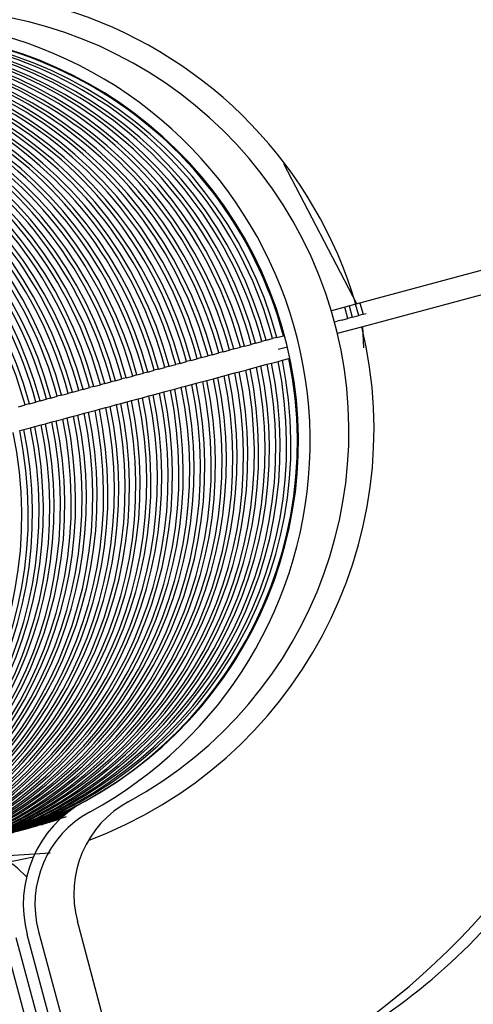
# Paper-space layout 'Sheet2' of a CAD drawing. Units: inches. Extents: x 9 to 586, y 9 to 376.
# Drawn here: x 81 to 81, y 167 to 167 of the extents above; entities that cross this region are included whole.
import ezdxf

# ---------------------------------------------------------------- set-up
doc = ezdxf.new("R2010")
doc.units = ezdxf.units.IN
doc.header["$MEASUREMENT"] = 0
doc.layers.add('FORMAT', color=7, linetype='Continuous')
doc.dimstyles.new('SLDDIMSTYLE2', dxfattribs={"dimtxt": 0.18, "dimasz": 4.55, "dimexe": 0, "dimexo": 0.0625, "dimgap": 0, "dimtad": 0, "dimtih": 1, "dimtoh": 1, "dimdec": 0, "dimrnd": 1e-09, "dimzin": 0, "dimdsep": 46, "dimtxsty": 'Standard', "dimsah": 1, "dimcen": 0.09, "dimadec": 0, "dimazin": 0, "dimtfac": 4.55, "dimtdec": 0, "dimtofl": 0, "dimtmove": 0, "dimatfit": 3, "dimfxl": 0, "dimfrac": 2, "dimtolj": 1, "dimtzin": 0, "dimarcsym": 0})

psp = doc.layouts.new('Sheet2')

# ---------------------------------------------------------------- linework, layer by layer
at = {"color": 7, "linetype": 'Continuous', "lineweight": 25, "ltscale": 35}
for p, q in [((80.6997287226997, 167.1963200111859), (80.67512207139322, 167.2434185298671)), ((80.79444074520678, 167.2216980211267), (80.69936629253559, 167.1962228983162)), ((80.70140423777234, 167.1886171831484), (80.79647870166411, 167.2140923089655)), ((80.6993662925356, 167.1962228983161), (80.69112391785418, 167.1940143606769)), ((80.69672924045979, 167.1914404118681), (80.69565594008475, 167.1952287123735)), ((80.69710566074134, 167.1956171638526), (80.69817896111643, 167.1918288633473)), ((80.7003535421012, 167.192411540566), (80.69928024172604, 167.1961998410712)), ((80.70072996238267, 167.1965882925504), (80.7018032627577, 167.1927999920451)), ((80.69455465947503, 167.1908577346495), (80.69672924045979, 167.1914404118681)), ((80.69817896111643, 167.1918288633473), (80.69672924045976, 167.1914404118681)), ((80.69817896111643, 167.1918288633473), (80.7003535421012, 167.192411540566)), ((80.7018032627577, 167.1927999920451), (80.70035354210107, 167.1924115405659)), ((80.7018032627577, 167.1927999920451), (80.70289055325009, 167.1930913306544)), ((80.69219570853399, 167.1902256556499), (80.69310493881842, 167.1904692831704)), ((80.69455465947503, 167.1908577346495), (80.69310493881846, 167.1904692831704)), ((80.69316186309095, 167.1864086455092), (80.70140423777232, 167.1886171831485)), ((80.7020711043086, 167.1814962934506), (80.70176666793647, 167.1887142960182)), ((80.66918454798568, 167.1840598337649), (80.67135912897042, 167.1846425109836)), ((80.67280884962695, 167.1850309624627), (80.67135912897047, 167.1846425109837)), ((80.67280884962695, 167.1850309624627), (80.67498343061175, 167.1856136396814)), ((80.67534605592998, 167.1857108048425), (80.67498343061182, 167.1856136396813)), ((80.65831164306171, 167.1811464476716), (80.66048622404647, 167.1817291248903)), ((80.66193594470305, 167.1821175763694), (80.66048622404634, 167.1817291248902)), ((80.66193594470305, 167.1821175763694), (80.6641105256878, 167.182700253588)), ((80.66556024634437, 167.1830887050672), (80.66411052568776, 167.1827002535881)), ((80.66556024634437, 167.1830887050672), (80.66773482732906, 167.1836713822858)), ((80.66918454798568, 167.1840598337649), (80.66773482732911, 167.1836713822858)), ((80.67323773523677, 167.1810699915415), (80.6763107007917, 167.1818933901802)), ((80.64743873813767, 167.1782330615783), (80.64598901748117, 167.1778446100991)), ((80.64743873813767, 167.1782330615783), (80.6496133191225, 167.1788157387969)), ((80.651063039779, 167.179204190276), (80.64961331912248, 167.1788157387969)), ((80.651063039779, 167.179204190276), (80.65323762076383, 167.1797868674947)), ((80.65468734142037, 167.1801753189738), (80.65323762076373, 167.1797868674946)), ((80.65468734142037, 167.1801753189738), (80.65686192240518, 167.1807579961925)), ((80.65831164306171, 167.1811464476716), (80.6568619224051, 167.1807579961925)), ((80.67462935054473, 167.1773669832653), (80.67680393152956, 167.177949660484)), ((80.67680393152958, 167.177949660484), (80.67716655684774, 167.1780468256451)), ((80.63294153157231, 167.1743485467871), (80.63511611255707, 167.1749312240057)), ((80.6365658332137, 167.1753196754849), (80.63511611255717, 167.1749312240058)), ((80.6365658332137, 167.1753196754849), (80.63874041419848, 167.1759023527035)), ((80.64019013485498, 167.1762908041826), (80.63874041419858, 167.1759023527036)), ((80.64019013485498, 167.1762908041826), (80.64236471583976, 167.1768734814013)), ((80.64381443649631, 167.1772619328804), (80.6423647158398, 167.1768734814014)), ((80.64381443649631, 167.1772619328804), (80.64598901748114, 167.1778446100991)), ((80.66375644562078, 167.1744535971721), (80.66593102660552, 167.1750362743907)), ((80.66593102660555, 167.1750362743906), (80.66738074726216, 167.1754247258698)), ((80.66738074726216, 167.1754247258698), (80.66955532824686, 167.1760074030884)), ((80.66955532824686, 167.1760074030884), (80.67100504890341, 167.1763958545675)), ((80.67100504890341, 167.1763958545675), (80.67317962988818, 167.1769785317863)), ((80.67317962988824, 167.1769785317862), (80.67462935054473, 167.1773669832653)), ((80.62206862664821, 167.1714351606936), (80.6206189059919, 167.1710467092146)), ((80.62206862664821, 167.1714351606936), (80.62424320763309, 167.1720178379123)), ((80.62569292828962, 167.1724062893914), (80.6242432076332, 167.1720178379123)), ((80.62569292828962, 167.1724062893914), (80.62786750927445, 167.1729889666101)), ((80.62931722993098, 167.1733774180893), (80.62786750927457, 167.1729889666102)), ((80.62931722993098, 167.1733774180893), (80.63149181091578, 167.1739600953079)), ((80.63294153157231, 167.1743485467871), (80.63149181091582, 167.173960095308)), ((80.65143382004022, 167.1711517595996), (80.65288354069679, 167.1715402110787)), ((80.65288354069679, 167.1715402110787), (80.65505812168156, 167.1721228882973)), ((80.65505812168148, 167.1721228882973), (80.6565078423381, 167.1725113397764)), ((80.6565078423381, 167.1725113397764), (80.65868242332286, 167.1730940169951)), ((80.65868242332286, 167.1730940169951), (80.66013214397937, 167.1734824684742)), ((80.66013214397937, 167.1734824684742), (80.66230672496425, 167.1740651456929)), ((80.66230672496411, 167.1740651456929), (80.66375644562078, 167.1744535971721)), ((80.607571420083, 167.1675506459026), (80.60974600106778, 167.1681333231212)), ((80.61119572172439, 167.1685217746003), (80.60974600106782, 167.1681333231212)), ((80.61119572172439, 167.1685217746003), (80.61337030270923, 167.169104451819)), ((80.61482002336571, 167.1694929032981), (80.61337030270919, 167.169104451819)), ((80.61482002336571, 167.1694929032981), (80.61699460435055, 167.1700755805168)), ((80.61844432500702, 167.1704640319959), (80.61699460435051, 167.1700755805168)), ((80.61844432500702, 167.1704640319959), (80.62061890599179, 167.1710467092146)), ((80.63838633413148, 167.1676556962875), (80.64056091511624, 167.1682383735061)), ((80.64056091511634, 167.1682383735062), (80.64201063577276, 167.1686268249853)), ((80.64201063577276, 167.1686268249853), (80.64418521675756, 167.169209502204)), ((80.64418521675758, 167.169209502204), (80.64563493741416, 167.1695979536831)), ((80.64563493741416, 167.1695979536831), (80.64780951839884, 167.1701806309018)), ((80.64780951839893, 167.1701806309018), (80.64925923905551, 167.1705690823809)), ((80.64925923905551, 167.1705690823809), (80.65143382004024, 167.1711517595995)), ((80.59669851515893, 167.1646372598092), (80.5988730961439, 167.1652199370279)), ((80.60032281680039, 167.165608388507), (80.59887309614389, 167.1652199370279)), ((80.60032281680039, 167.165608388507), (80.60249739778517, 167.1661910657257)), ((80.60394711844172, 167.1665795172048), (80.6024973977852, 167.1661910657257)), ((80.60394711844172, 167.1665795172048), (80.60612169942655, 167.1671621944235)), ((80.607571420083, 167.1675506459026), (80.60612169942651, 167.1671621944235)), ((80.62606370855094, 167.164353858715), (80.62751342920747, 167.1647423101941)), ((80.62751342920747, 167.1647423101941), (80.62968801019234, 167.1653249874128)), ((80.62968801019231, 167.1653249874128), (80.6311377308488, 167.1657134388919)), ((80.6311377308488, 167.1657134388919), (80.63331231183363, 167.1662961161106)), ((80.63331231183358, 167.1662961161106), (80.6347620324901, 167.1666845675897)), ((80.6347620324901, 167.1666845675897), (80.63693661347494, 167.1672672448083)), ((80.63693661347496, 167.1672672448083), (80.63838633413148, 167.1676556962875)), ((80.58582561023502, 167.1617238737158), (80.58800019121988, 167.1623065509345)), ((80.58944991187632, 167.1626950024136), (80.58800019121982, 167.1623065509345)), ((80.58944991187632, 167.1626950024136), (80.59162449286117, 167.1632776796323)), ((80.59307421351767, 167.1636661311114), (80.59162449286119, 167.1632776796323)), ((80.59307421351767, 167.1636661311114), (80.59524879450255, 167.1642488083301)), ((80.59669851515893, 167.1646372598092), (80.59524879450245, 167.1642488083301)), ((80.61301622264212, 167.1608577954029), (80.61519080362696, 167.1614404726216)), ((80.61519080362696, 167.1614404726216), (80.61664052428341, 167.1618289241007)), ((80.61664052428341, 167.1618289241007), (80.61881510526828, 167.1624116013194)), ((80.61881510526828, 167.1624116013195), (80.62026482592478, 167.1628000527985)), ((80.62026482592478, 167.1628000527985), (80.62243940690958, 167.1633827300172)), ((80.62243940690965, 167.1633827300172), (80.62388912756609, 167.1637711814964)), ((80.62388912756609, 167.1637711814964), (80.62606370855094, 167.164353858715)), ((80.60214331771803, 167.1579444093096), (80.60431789870289, 167.1585270865284)), ((80.60431789870299, 167.1585270865283), (80.6057676193594, 167.1589155380074)), ((80.6057676193594, 167.1589155380074), (80.60794220034427, 167.1594982152261)), ((80.60794220034428, 167.1594982152261), (80.60939192100074, 167.1598866667052)), ((80.60939192100074, 167.1598866667052), (80.61156650198559, 167.1604693439238)), ((80.61156650198559, 167.1604693439238), (80.61301622264212, 167.1608577954029)), ((80.58982069213758, 167.1546425717372), (80.5912704127941, 167.1550310232163)), ((80.5912704127941, 167.1550310232163), (80.59344499377889, 167.155613700435)), ((80.59344499377895, 167.1556137004349), (80.59489471443544, 167.156002151914)), ((80.59489471443544, 167.156002151914), (80.5970692954202, 167.1565848291327)), ((80.59706929542023, 167.1565848291327), (80.59851901607672, 167.1569732806119)), ((80.59851901607672, 167.1569732806119), (80.60069359706164, 167.1575559578305)), ((80.60069359706164, 167.1575559578306), (80.60214331771803, 167.1579444093096)), ((80.58619639049628, 167.1536714430393), (80.58764611115281, 167.1540598945185)), ((80.58764611115281, 167.1540598945185), (80.58982069213758, 167.1546425717371)), ((80.60183514576904, 167.0237499160235), (80.5920688444885, 167.0207405767014)), ((80.59973369385197, 167.0229520165805), (80.5935185651451, 167.0211290281805)), ((80.58626996186236, 167.0191867707849), (80.58844454284716, 167.0197694480036)), ((80.58989426350371, 167.0201578994827), (80.59206884448851, 167.0207405767013)), ((80.5935185651451, 167.0211290281805), (80.59388119046324, 167.0212261933416)), ((80.5806032460632, 167.0106293474369), (80.59642862200927, 167.011719049382)), ((80.5825856342232, 167.0086776226707), (80.59079917224473, 167.0103139442697)), ((80.73298059239606, 166.5133153928738), (80.6056090150984, 166.9886725908549)), ((80.58495719579909, 166.9831389525523), (80.71232877309686, 166.5077817545711)), ((80.71613093979207, 166.5088005420664), (80.58875936249436, 166.9841577400476)), ((80.59256152918955, 166.9851765275429), (80.71993310648718, 166.5098193295618)), ((80.70852660640163, 166.5067629670758), (80.5811550291039, 166.982120165057))]:
    psp.add_line(p, q, dxfattribs=at)
at = {"color": 7, "linetype": 'Continuous', "lineweight": 25, "ltscale": 35, "flags": 128}
for points in [[(80.60087167569469, 167.0239871127898), (80.59403862193625, 167.0215155565429), (80.58626996186239, 167.019186770785)], [(80.58844454284711, 167.0197694480036), (80.59621320292096, 167.0220982337615), (80.60039295532634, 167.0235615549744)], [(80.60014916529748, 167.0233389141017), (80.59766292346264, 167.0224866852024), (80.58989426342657, 167.0201578994621)]]:
    psp.add_lwpolyline(points, dxfattribs=at)
at = {"color": 7, "linetype": 'Continuous', "lineweight": 25, "ltscale": 1225}
for centre, radius, start, end in [((80.55784854983338, 167.15427127306), 0.2460126689145393, 15.90709778759306, 161.6035287399787), ((80.5578478074084, 167.1542532121803), 0.1476107590491004, 16.51860890230095, 126.114095509936), ((80.5552966382614, 167.153541661819), 0.1417342156378218, 298.4999967358298, 104.9909732439099), ((80.54225480987697, 167.1500445309847), 0.1417305780141863, 298.4981927116361, 119.6537075541546), ((80.54189333348536, 167.1499667766643), 0.1377812497986244, 14.99416724587812, 104.9954225259696), ((80.54224915611645, 167.1500455789013), 0.1377972277261864, 298.5002552363504, 104.9907147433634), ((80.52884448703294, 167.1464683573157), 0.1377831735876996, 14.99496724665586, 104.9946225253022), ((80.5310204285616, 167.1470533905712), 0.1377812497983685, 14.99416724577241, 104.9954225261204), ((80.53246878867432, 167.1474394860136), 0.1377831735875953, 14.99496724659347, 104.9946225253202), ((80.5346447302028, 167.1480245192689), 0.1377812497984599, 14.9941672458348, 104.9954225260309), ((80.53609309031539, 167.148410614711), 0.137783173587919, 14.99496724670448, 104.994622525186), ((80.5382690318442, 167.1489956479666), 0.1377812497984526, 14.99416724584927, 104.9954225260682), ((80.53971739195671, 167.1493817434088), 0.1377831735878768, 14.99496724673343, 104.9946225251663), ((80.51652322199628, 167.1431688757801), 0.1377812497983966, 14.99416724580514, 104.995422526106), ((80.51797158210893, 167.1435549712224), 0.1377831735876484, 14.99496724660183, 104.9946225253141), ((80.5201475236377, 167.1441400044781), 0.1377812497982481, 14.99416724571156, 104.9954225261902), ((80.52159588375024, 167.1445260999201), 0.1377831735877145, 14.99496724664138, 104.9946225252706), ((80.52377182527906, 167.1451111331758), 0.1377812497982849, 14.99416724576864, 104.9954225261669), ((80.52522018539139, 167.1454972286177), 0.1377831735879444, 14.99496724670142, 104.9946225251773), ((80.52739612692037, 167.1460822618735), 0.1377812497982661, 14.9941672457717, 104.9954225261441), ((80.50347437554352, 167.1396704564311), 0.1377831735877964, 14.99496724667105, 104.9946225252242), ((80.50565031707208, 167.1402554896864), 0.1377812497986339, 14.99416724587659, 104.995422525981), ((80.50709867718473, 167.1406415851287), 0.1377831735878537, 14.99496724667482, 104.9946225251351), ((80.50927461871352, 167.1412266183844), 0.1377812497984707, 14.99416724584774, 104.9954225260051), ((80.51072297882625, 167.1416127138268), 0.1377831735876025, 14.99496724656911, 104.9946225252886), ((80.51289892035487, 167.1421977470821), 0.137781249798481, 14.99416724584469, 104.9954225260538), ((80.51434728046769, 167.1425838425248), 0.1377831735874973, 14.99496724655545, 104.9946225253438), ((80.49115311050673, 167.1363709748953), 0.1377812497985916, 14.99416724586976, 104.9954225260099), ((80.49260147061958, 167.1367570703379), 0.1377831735875733, 14.99496724655923, 104.9946225252859), ((80.49477741214808, 167.137342103593), 0.1377812497986138, 14.99416724589107, 104.9954225259898), ((80.49622577226093, 167.1377281990356), 0.1377831735876027, 14.99496724660489, 104.9946225252715), ((80.49840171378948, 167.1383132322909), 0.1377812497985158, 14.99416724585304, 104.9954225260077), ((80.49985007390211, 167.1386993277332), 0.1377831735878199, 14.99496724669082, 104.9946225251983), ((80.50202601543073, 167.1392843609886), 0.137781249798579, 14.99416724588271, 104.9954225259814), ((80.47810426405421, 167.1328725555465), 0.1377831735877947, 14.99496724668246, 104.9946225252672), ((80.48028020558304, 167.1334575888023), 0.1377812497983398, 14.99416724576253, 104.9954225261753), ((80.48172856569538, 167.1338436842441), 0.1377831735879949, 14.99496724675697, 104.9946225251655), ((80.48390450722434, 167.1344287175), 0.1377812497983893, 14.99416724579372, 104.9954225261433), ((80.48535286733674, 167.134814812942), 0.1377831735878959, 14.99496724669459, 104.9946225251891), ((80.48752880886543, 167.1353998461975), 0.1377812497986001, 14.99416724589259, 104.9954225260099), ((80.48897716897822, 167.1357859416402), 0.1377831735875037, 14.99496724654251, 104.9946225253122), ((80.46578299901773, 167.1295730740111), 0.1377812497983334, 14.99416724577547, 104.995422526138), ((80.46723135912991, 167.1299591694526), 0.1377831735882057, 14.99496724685585, 104.9946225250637), ((80.4694073006589, 167.1305442027087), 0.1377812497984837, 14.99416724584469, 104.9954225260709), ((80.47085566077128, 167.1309302981506), 0.1377831735881415, 14.99496724680182, 104.9946225250641), ((80.47303160230031, 167.1315153314066), 0.1377812497984315, 14.99416724581349, 104.995422526077), ((80.47447996241273, 167.1319014268485), 0.1377831735879326, 14.99496724675168, 104.9946225251918), ((80.47665590394156, 167.1324864601043), 0.1377812497984124, 14.99416724580514, 104.9954225260972), ((80.4549100940937, 167.1266596879177), 0.1377812497983595, 14.9941672457983, 104.995422526152), ((80.45635845420615, 167.1270457833598), 0.1377831735877817, 14.99496724668399, 104.9946225252013), ((80.45853439573494, 167.1276308166154), 0.1377812497984177, 14.99416724581502, 104.9954225260744), ((80.45998275584743, 167.1280169120575), 0.1377831735878473, 14.99496724668776, 104.9946225251952), ((80.46215869737647, 167.1286019453134), 0.1377812497982216, 14.99416724573898, 104.9954225261932), ((80.46360705748872, 167.1289880407553), 0.137783173587841, 14.99496724670071, 104.9946225251522), ((80.5578492620752, 167.1541953570841), 0.2460318155914214, 285.0032609875542, 14.0903736191499), ((80.55784243465367, 167.1542129438038), 0.1476267015128484, 290.4069816720778, 13.47663954527202), ((80.54190012884715, 167.1499393355458), 0.1377810374518884, 285.0048013974975, 11.72976290663724), ((80.53102722392372, 167.1470259494521), 0.1377810374513767, 285.0048013972976, 11.72976290686249), ((80.53247924578802, 167.1474129834068), 0.1377790724885098, 285.0040296793265, 11.73053462481581), ((80.5346515255646, 167.1479970781502), 0.1377810374517992, 285.004801397458, 11.72976290669675), ((80.536103547429, 167.1483841121047), 0.1377790724887361, 285.0040296794483, 11.73053462468762), ((80.53827582720604, 167.1489682068478), 0.1377810374516837, 285.0048013974158, 11.72976290677579), ((80.53972784907019, 167.1493552408025), 0.1377790724888828, 285.0040296795045, 11.73053462466524), ((80.51798203922269, 167.1435284686156), 0.1377790724884886, 285.0040296793037, 11.73053462482978), ((80.52015431899981, 167.1441125633587), 0.1377810374513317, 285.0048013972348, 11.72976290685572), ((80.52160634086395, 167.1444995973134), 0.137779072488518, 285.0040296793494, 11.73053462477989), ((80.5237786206413, 167.1450836920563), 0.137781037451176, 285.0048013972216, 11.72976290694077), ((80.52523064250518, 167.1454707260113), 0.1377790724885712, 285.0040296793863, 11.73053462476471), ((80.52740292228242, 167.1460548207542), 0.1377810374514161, 285.0048013973002, 11.72976290688323), ((80.52885494414666, 167.146441854709), 0.1377790724884997, 285.0040296793209, 11.73053462481701), ((80.50565711243382, 167.1402280485679), 0.1377810374518941, 285.004801397512, 11.72976290664881), ((80.50710913429812, 167.1406150825225), 0.1377790724889544, 285.00402967957, 11.73053462464526), ((80.50928141407532, 167.1411991772656), 0.1377810374517618, 285.00480139749, 11.72976290673266), ((80.51073343593966, 167.1415862112202), 0.1377790724888196, 285.0040296794505, 11.73053462468042), ((80.51290571571683, 167.1421703059632), 0.1377810374515796, 285.004801397385, 11.72976290683289), ((80.51435773758135, 167.1425573399179), 0.1377790724885319, 285.0040296793235, 11.73053462480183), ((80.51653001735833, 167.143141434661), 0.1377810374514729, 285.004801397317, 11.72976290681936), ((80.49261192773322, 167.1367305677311), 0.1377790724886261, 285.0040296793801, 11.73053462475991), ((80.49478420750961, 167.1373146624748), 0.1377810374521858, 285.0048013975556, 11.72976290656452), ((80.4962362293747, 167.1377016964288), 0.1377790724884936, 285.0040296793498, 11.73053462484136), ((80.4984085091512, 167.1382857911724), 0.1377810374519348, 285.0048013974857, 11.72976290667076), ((80.49986053101568, 167.1386728251268), 0.13777907248876, 285.0040296794509, 11.73053462471077), ((80.50203281079236, 167.1392569198702), 0.1377810374520576, 285.0048013975393, 11.72976290658811), ((80.50348483265711, 167.1396439538246), 0.1377790724887142, 285.0040296794255, 11.7305346247028), ((80.48028700094501, 167.1334301476831), 0.1377810374514927, 285.0048013972911, 11.72976290680418), ((80.48173902280907, 167.1338171816378), 0.137779072488683, 285.0040296794228, 11.73053462471678), ((80.48391130258639, 167.1344012763809), 0.1377810374514545, 285.0048013972884, 11.72976290680899), ((80.48536332445035, 167.1347883103357), 0.1377790724887558, 285.0040296794395, 11.730534624698), ((80.48753560422729, 167.1353724050789), 0.1377810374517882, 285.0048013974409, 11.72976290669434), ((80.48898762609186, 167.1357594390333), 0.1377790724885957, 285.0040296793661, 11.73053462478425), ((80.49115990586834, 167.1363435337769), 0.1377810374520703, 285.0048013975134, 11.72976290658691), ((80.46941409602084, 167.1305167615898), 0.1377810374515959, 285.0048013973793, 11.72976290680734), ((80.47086611788471, 167.1309037955447), 0.1377790724889774, 285.0040296795871, 11.73053462461851), ((80.47303839766239, 167.1314878902875), 0.1377810374514405, 285.0048013973345, 11.72976290684491), ((80.47449041952628, 167.1318749242423), 0.1377790724887952, 285.0040296794535, 11.73053462471874), ((80.47666269930329, 167.1324590189855), 0.1377810374518083, 285.0048013974264, 11.72976290669314), ((80.47811472116786, 167.1328460529399), 0.1377790724886188, 285.0040296793687, 11.7305346247587), ((80.45636891131964, 167.1270192807534), 0.1377790724888096, 285.0040296794821, 11.73053462470716), ((80.458541191097, 167.1276033754964), 0.1377810374514602, 285.0048013973429, 11.72976290685528), ((80.45999321296097, 167.1279904094512), 0.1377790724887985, 285.004029679465, 11.73053462469439), ((80.4621654927386, 167.1285745041939), 0.1377810374512084, 285.0048013972444, 11.72976290696151), ((80.46361751460215, 167.128961538149), 0.1377790724888892, 285.0040296795418, 11.73053462467441), ((80.46578979437969, 167.129545632892), 0.1377810374515077, 285.0048013973253, 11.72976290681575), ((80.46724181624342, 167.1299326668468), 0.1377790724889434, 285.0040296795528, 11.7305346246708), ((80.4491203080371, 167.1250770233577), 0.1377790724886896, 285.0040296793683, 11.73053462473992), ((80.45129258781459, 167.1256611181006), 0.1377810374512125, 285.0048013971869, 11.72976290690125), ((80.45274460967842, 167.1260481520555), 0.1377790724887314, 285.004029679414, 11.73053462473632), ((80.4549168894559, 167.1266322467984), 0.1377810374512746, 285.0048013972383, 11.72976290691959), ((80.62678586735619, 166.9943494809544), 0.03936859985721932, 118.4999091337282, 195.0036123381641), ((80.63983286947382, 166.9978451576712), 0.03543173987133042, 118.4999091335868, 195.0036123385105), ((80.54336996941113, 167.1502971178153), 0.1377462053712384, 285.0000205958647, 296.485102510818), ((80.54554466544838, 167.1508794623252), 0.1377458542215094, 285.0000101884628, 294.6035276145724), ((80.54699441304618, 167.1512678288267), 0.1377457651665192, 285.000008512449, 293.5904205901253), ((80.54916902648543, 167.1518504037195), 0.1377456579275259, 285.00000648891, 292.2331105290377), ((80.6267853835652, 166.9943490943591), 0.03543173987151401, 118.4999091339486, 195.0036123382378), ((80.55997683619948, 166.9764501688401), 0.03936695189946866, 43.54258183962707, 76.21618640624689), ((80.55787760850653, 167.1541795930718), 0.2460099421545412, 228.8798723385311, 279.8581170547596)]:
    psp.add_arc(centre, radius, start, end, dxfattribs=at)
at = {"color": 7, "linetype": 'Continuous', "lineweight": 25, "ltscale": 35}
for points, knots in [([(80.82221976052631, 167.2291413700152), (80.80875587404314, 167.2671110197146), (80.78157818080992, 167.3437551219204), (80.71079622025933, 167.4252972210298), (80.65355766706337, 167.4702810219757), (80.62476877964788, 167.4784182824402), (80.62124334405826, 167.4794147567822)], [0, 0, 0, 0, 0.3614172672607932, 0.7295432586338768, 0.9668803518627218, 1, 1, 1, 1]), ([(80.80043768917722, 167.2252664056859), (80.79003715791656, 167.2510443213337), (80.76923606621861, 167.302600224944), (80.70777203107468, 167.3614026840923), (80.63219235248808, 167.3972366772986), (80.55951317478288, 167.4057483467591), (80.51658245266027, 167.3969224385438), (80.50069315598004, 167.3936558390743)], [0, 0, 0, 0, 0.2179787333004352, 0.4359580780974586, 0.6539376311359408, 0.8719171871128227, 1, 1, 1, 1]), ([(80.66745726419309, 166.8282881553837), (80.687407552561, 166.8362053000282), (80.73254858152883, 166.8541192293484), (80.78644112368234, 166.9147869620654), (80.82597955617912, 167.0021983923927), (80.84084767176724, 167.1092010468943), (80.82698083039406, 167.1836580554187), (80.82013238270746, 167.2204303032623)], [0, 0, 0, 0, 0.1382000575717393, 0.3127018861659203, 0.5095706033730572, 0.7577905467876366, 1, 1, 1, 1])]:
    psp.add_open_spline(points, degree=3, knots=knots, dxfattribs=at)
psp.add_open_spline([(80.62806317287665, 166.9182982398909), (80.65645813368808, 166.9292740272529), (80.71324805531088, 166.9512256019769), (80.77554535689931, 167.0201376127556), (80.81239753142677, 167.1054179725418), (80.80881229324802, 167.1662076982661), (80.80701967415867, 167.1966025611283)], degree=3, dxfattribs=at)

# ---------------------------------------------------------------- leaders
at = {"layer": 'FORMAT', "ltscale": 35}
psp.add_leader([(91.00158652870479, 143.7795428192219), (48.28151153760123, 191.307781789209)], dimstyle='SLDDIMSTYLE2', dxfattribs=at)

doc.saveas('drawing.dxf')
